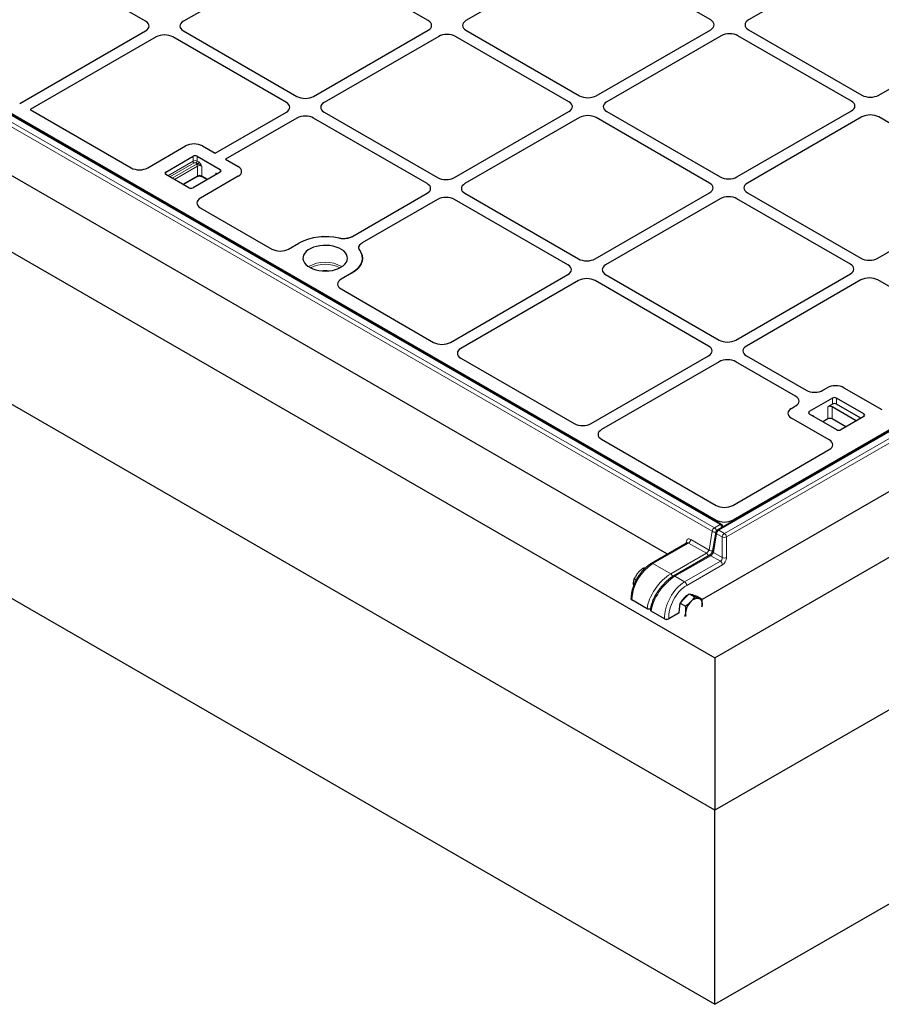
# Model space of a CAD drawing. Units: millimetres. Extents: x 0 to 420, y 0 to 297.
# Drawn here: x 311 to 348, y 87 to 128 of the extents above; entities that cross this region are included whole.
import ezdxf

# ---------------------------------------------------------------- set-up
doc = ezdxf.new("R2010")
doc.units = ezdxf.units.MM

msp = doc.modelspace()

# ---------------------------------------------------------------- linework, layer by layer
at = {"color": 7, "linetype": 'Continuous', "lineweight": 25}
for p, q in [((224.7797, 168.34093), (340.49947, 101.53733)), ((340.49947, 95.119), (217.19772, 166.29958)), ((217.19772, 158.13417), (340.49947, 86.95359)), ((316.54655, 128.33689), (311.74019, 131.11155)), ((322.95471, 131.11834), (318.13657, 128.33689)), ((328.43478, 128.36241), (323.66084, 131.11834)), ((334.84294, 131.14386), (330.0248, 128.36241)), ((340.32302, 128.38792), (335.54908, 131.14386)), ((346.73117, 131.16937), (341.91304, 128.38792)), ((377.90659, 128.45478), (340.59768, 106.91681)), ((377.22811, 128.10955), (341.24717, 107.33819)), ((340.7788, 107.15532), (304.7181, 127.97272)), ((305.02178, 127.84643), (340.54694, 107.33819)), ((311.24798, 124.87045), (316.54655, 127.92925)), ((316.98849, 127.67412), (311.68992, 124.61532)), ((322.46857, 124.91819), (317.69463, 127.67412)), ((318.13657, 127.92925), (322.91051, 125.17331)), ((323.61665, 125.17331), (328.43478, 127.95476)), ((328.87672, 127.69963), (324.05859, 124.91819)), ((334.3568, 124.9437), (329.58286, 127.69963)), ((330.0248, 127.95476), (334.79874, 125.19883)), ((335.50488, 125.19883), (340.32302, 127.98027)), ((340.76496, 127.72515), (335.94682, 124.9437)), ((346.24504, 124.96921), (341.4711, 127.72515)), ((341.91304, 127.98027), (346.68698, 125.22434)), ((347.39311, 125.22434), (352.21125, 128.00579)), ((379.75938, 126.96327), (339.96143, 103.9884)), ((340.49947, 101.53733), (383.74079, 126.50002)), ((338.50914, 105.90447), (304.51637, 125.52807)), ((311.68992, 124.61532), (315.93465, 122.16489)), ((319.46809, 122.7784), (322.46857, 124.51054)), ((324.05859, 124.51054), (328.83253, 121.7546)), ((329.53867, 121.7546), (334.3568, 124.53605)), ((335.94682, 124.53605), (340.72076, 121.78012)), ((391.32277, 124.45866), (340.49947, 95.119)), ((341.4269, 121.78012), (346.24504, 124.56157)), ((322.91051, 124.25541), (319.91003, 122.52327)), ((328.39059, 121.49948), (323.61665, 124.25541)), ((334.79874, 124.28093), (329.98061, 121.49948)), ((340.27882, 121.52499), (335.50488, 124.28093)), ((346.68698, 124.30644), (341.86884, 121.52499)), ((352.16705, 121.5505), (347.39311, 124.30644)), ((316.64054, 122.1666), (318.23114, 123.08484)), ((318.93728, 123.08484), (319.46809, 122.7784)), ((317.39097, 121.98751), (318.54002, 122.65084)), ((318.71679, 122.65084), (319.68906, 122.08956)), ((319.91003, 122.52327), (320.44085, 122.21684)), ((318.36324, 121.32418), (317.39097, 121.88546)), ((319.68906, 121.98751), (318.54002, 121.32418)), ((319.50124, 121.94282), (319.55645, 121.91095)), ((318.12753, 121.46024), (318.71489, 121.79932)), ((320.44085, 121.8092), (318.85025, 120.89096)), ((318.91756, 121.79932), (319.14032, 121.67073)), ((325.22245, 119.26291), (328.39059, 121.09183)), ((329.98061, 121.09183), (334.75455, 118.33589)), ((335.46069, 118.33589), (340.27882, 121.11734)), ((341.86884, 121.11734), (346.64278, 118.36141)), ((347.34892, 118.36141), (352.16705, 121.14286)), ((328.83253, 120.8367), (325.6644, 119.00778)), ((334.31261, 118.08077), (329.53867, 120.8367)), ((340.72076, 120.86222), (335.90263, 118.08077)), ((346.20084, 118.10628), (341.4269, 120.86222)), ((318.84728, 120.48346), (321.85667, 118.74618)), ((322.56256, 118.74789), (322.99842, 118.99951)), ((325.20812, 117.72387), (324.77227, 117.47225)), ((329.36846, 114.81893), (334.31261, 117.67312)), ((334.75455, 117.418), (329.8104, 114.5638)), ((340.23463, 114.66206), (335.46069, 117.418)), ((335.90263, 117.67312), (340.67657, 114.91719)), ((341.38271, 114.91719), (346.20084, 117.69864)), ((346.64278, 117.44351), (341.82465, 114.66206)), ((352.16048, 114.66585), (347.34892, 117.44351)), ((324.7693, 117.06475), (328.66257, 114.81721)), ((340.49947, 86.95359), (391.32277, 116.29326)), ((329.80744, 114.1563), (334.58459, 111.39851)), ((335.29048, 111.40022), (340.23463, 114.25441)), ((340.67657, 113.99929), (335.73242, 111.14509)), ((343.89753, 112.54751), (341.38271, 113.99929)), ((341.82465, 114.25441), (344.33947, 112.80264)), ((345.04561, 112.80264), (345.22336, 112.90525)), ((345.92949, 112.90525), (347.5201, 111.98701)), ((345.44384, 112.47125), (344.47157, 111.90997)), ((346.76967, 111.80792), (345.62062, 112.47125)), ((343.71979, 112.03725), (343.89753, 112.13986)), ((345.44384, 112.21608), (345.25602, 112.10765)), ((346.44923, 111.52088), (345.43279, 112.10765)), ((346.63705, 111.62931), (345.62062, 112.21608)), ((345.31039, 110.71137), (343.71979, 111.62961)), ((344.47157, 111.80792), (345.62062, 111.14459)), ((345.25602, 111.59731), (345.0462, 111.47619)), ((346.00721, 111.26571), (345.43279, 111.59731)), ((345.7974, 111.14459), (346.76967, 111.70587)), ((335.72946, 110.73759), (340.54694, 107.95651)), ((341.24717, 107.95651), (345.31335, 110.30387)), ((340.53705, 106.83007), (340.39883, 106.0393)), ((339.32701, 106.37662), (337.82713, 105.51075)), ((340.25939, 105.84426), (338.7544, 104.97545)), ((337.52191, 105.26966), (337.46158, 105.30449)), ((337.18977, 104.81748), (337.10803, 104.86467)), ((337.08273, 104.58273), (337.07645, 104.64719)), ((339.03437, 103.83874), (339.22303, 104.03766)), ((339.22303, 104.03766), (339.41168, 104.23658)), ((339.41168, 104.23658), (339.63643, 104.10683)), ((339.41168, 104.23658), (339.57351, 104.18634)), ((339.57351, 104.18634), (339.73534, 104.1361)), ((339.59175, 104.18068), (339.58692, 104.18346)), ((339.73534, 104.1361), (339.96009, 104.00635)), ((337.6427, 103.60592), (337.00574, 103.97363)), ((339.00754, 103.58959), (339.03437, 103.83874)), ((339.03437, 103.83874), (339.25912, 103.709)), ((339.9558, 103.68958), (339.96484, 103.73896)), ((339.95668, 103.68584), (339.96484, 103.73896)), ((337.78566, 103.57012), (337.78434, 103.56006)), ((338.38228, 103.17897), (337.82121, 103.50287)), ((338.99011, 103.42767), (338.55918, 103.1789)), ((338.98967, 103.42354), (339.00754, 103.58959)), ((340.49947, 101.53733), (340.49947, 95.119)), ((340.49947, 86.95359), (340.49947, 95.119))]:
    msp.add_line(p, q, dxfattribs=at)
at = {"color": 8, "linetype": 'Continuous', "lineweight": 18}
for p, q in [((377.96908, 128.44859), (340.66018, 106.91062)), ((340.89721, 106.77378), (378.20612, 128.31175)), ((378.29439, 128.16407), (340.98548, 106.6261)), ((340.39101, 106.86461), (304.3303, 127.68201)), ((304.41857, 127.8297), (340.47927, 107.01229)), ((340.71631, 107.14913), (304.6556, 127.96653)), ((317.47938, 121.83441), (318.54002, 122.4467)), ((318.58421, 122.37016), (317.56778, 121.78338)), ((317.66722, 121.72598), (318.68365, 122.31275)), ((318.54002, 122.4467), (318.54002, 122.65084)), ((318.73542, 122.33389), (318.6726, 122.37016)), ((318.71679, 122.65084), (318.71679, 122.4467)), ((318.71679, 122.4467), (318.77962, 122.41044)), ((317.39097, 121.98751), (317.39097, 121.88546)), ((318.72784, 122.23621), (317.75561, 121.67495)), ((318.72784, 121.82794), (318.72784, 122.23621)), ((318.90462, 122.23621), (318.90462, 121.82794)), ((319.50124, 121.87908), (319.50124, 121.94282)), ((319.68906, 121.98751), (319.68906, 122.08956)), ((318.10922, 121.47082), (318.72784, 121.82794)), ((318.90462, 121.82794), (319.15863, 121.6813)), ((345.44384, 112.21608), (345.44384, 112.47125)), ((345.62062, 112.47125), (345.62062, 112.21608)), ((344.47157, 111.90997), (344.47157, 111.80792)), ((345.25602, 111.59731), (345.25602, 112.10765)), ((345.43279, 112.10765), (345.43279, 111.59731)), ((344.6594, 111.7122), (344.64908, 111.70545)), ((344.6594, 111.7122), (344.6594, 111.69949)), ((346.76967, 111.70587), (346.76967, 111.80792)), ((340.47927, 107.01229), (340.71631, 107.14913)), ((340.54694, 107.28917), (340.54694, 107.33819)), ((341.24717, 107.33819), (341.24717, 107.29175)), ((339.48048, 106.51968), (340.25279, 106.07383)), ((340.25279, 106.07383), (340.39101, 106.86461)), ((340.57191, 106.76294), (340.43369, 105.97216)), ((340.80895, 106.6261), (340.57191, 106.76294)), ((340.66018, 106.91062), (340.89721, 106.77378)), ((340.80895, 105.75553), (340.80895, 106.6261)), ((340.98548, 106.6261), (340.98548, 105.75553)), ((339.39221, 106.37199), (337.88962, 105.50457)), ((339.29197, 106.35639), (339.29444, 106.41224)), ((340.14098, 105.93974), (339.39221, 106.37199)), ((338.63838, 105.07231), (340.14098, 105.93974)), ((340.32188, 105.83807), (338.8169, 104.96926)), ((340.72946, 105.60278), (340.32188, 105.83807)), ((340.43369, 105.97216), (340.80895, 105.75553)), ((338.63838, 105.07231), (337.88962, 105.50457)), ((339.22447, 104.73397), (340.72946, 105.60278)), ((340.81773, 105.4551), (339.31274, 104.58629)), ((338.8169, 104.96926), (339.22447, 104.73397)), ((337.6427, 103.60592), (337.00574, 103.97363)), ((338.38228, 103.17897), (337.82121, 103.50287)), ((338.55894, 103.18438), (338.55918, 103.1789))]:
    msp.add_line(p, q, dxfattribs=at)
at = {"color": 7, "linetype": 'Continuous', "lineweight": 25, "flags": 128}
for points in [[(324.76618, 117.979), (324.85961, 118.0419), (324.9353, 118.1123), (324.9915, 118.18854), (325.02687, 118.26884), (325.0406, 118.35132), (325.03235, 118.43404), (325.00233, 118.51507), (324.95124, 118.5925), (324.88027, 118.66452), (324.79109, 118.72944), (324.68578, 118.78574), (324.56683, 118.8321), (324.437, 118.86744), (324.29936, 118.89092), (324.15712, 118.902), (324.01361, 118.90041), (323.87221, 118.8862), (323.73622, 118.85969), (323.60884, 118.82151), (323.49305, 118.77255), (323.39156, 118.71396), (323.30675, 118.64711), (323.24061, 118.57358), (323.19469, 118.49507), (323.17007, 118.41344), (323.16732, 118.3306), (323.18651, 118.24849), (323.22718, 118.16903), (323.28839, 118.09408), (323.36871, 118.02541), (323.46623, 117.96462), (323.5787, 117.91313), (323.70345, 117.87216), (323.83758, 117.84267), (323.97793, 117.82534), (324.12123, 117.82058), (324.2641, 117.8285), (324.4032, 117.84892), (324.53527, 117.88136), (324.65722, 117.92506), (324.76618, 117.979)], [(325.5539, 118.69685), (325.61675, 118.58584), (325.65424, 118.47107), (325.66572, 118.35447), (325.65101, 118.23799), (325.61035, 118.12359), (325.54443, 118.01317), (325.45435, 117.9086), (325.34162, 117.81162), (325.20812, 117.72387)], [(325.20812, 117.72387), (325.34162, 117.81162), (325.45435, 117.9086), (325.54443, 118.01317), (325.61035, 118.12359), (325.65101, 118.23799), (325.66572, 118.35447), (325.65424, 118.47107), (325.61675, 118.58584), (325.5539, 118.69685)], [(339.49773, 104.20986), (339.55698, 104.19821), (339.58149, 104.18659)], [(339.82984, 104.03836), (339.86458, 104.02317), (339.89504, 104.00057), (339.9207, 103.97095), (339.94112, 103.93482), (339.95594, 103.89279), (339.96493, 103.84559), (339.96791, 103.79402), (339.96484, 103.73896)]]:
    msp.add_lwpolyline(points, dxfattribs=at)
at = {"color": 7, "linetype": 'Continuous', "lineweight": 25}
for centre, radius, start, end in [((318.6284, 122.48025), 0.19213, 62.609672, 117.390328), ((317.41033, 121.93648), 0.05458, 110.783421, 249.216579), ((319.47302, 121.88287), 0.06626, 14.778021, 64.78996), ((319.6697, 122.03853), 0.05458, 290.783421, 69.216579), ((318.45163, 121.49476), 0.19213, 242.609672, 297.390328), ((324.10782, 116.84757), 2.42107, 76.235787, 117.272758), ((324.10959, 116.83255), 2.43524, 76.36052, 117.148024), ((345.53223, 112.30066), 0.19213, 62.609672, 117.390328), ((344.49094, 111.85894), 0.05458, 110.783421, 249.216579), ((345.34441, 111.93706), 0.19213, 62.609672, 117.390328), ((345.53223, 112.04549), 0.19213, 62.609672, 117.390328), ((345.34441, 111.42672), 0.19213, 62.609672, 117.390328), ((346.7503, 111.75689), 0.05458, 290.783421, 69.216579), ((345.70901, 111.31518), 0.19213, 242.609672, 297.390328), ((340.71631, 107.04706), 0.125, 4.656877, 60.002688), ((340.66018, 106.80855), 0.125, 119.997312, 170.085401), ((339.80983, 103.47775), 0.84085, 136.836147, 151.812483), ((339.61346, 103.67356), 0.56374, 117.773958, 137.699289), ((339.7814, 103.6651), 0.37639, 82.605777, 143.367508), ((337.03168, 104.0309), 0.06287, 185.694799, 245.625342), ((340.06398, 103.33268), 0.80749, 136.386092, 172.247255), ((339.68752, 103.38878), 0.42693, 172.891381, 193.294828)]:
    msp.add_arc(centre, radius, start, end, dxfattribs=at)
at = {"color": 8, "linetype": 'Continuous', "lineweight": 18}
for centre, radius, start, end in [((318.6284, 122.27611), 0.19213, 62.609672, 117.390328), ((318.63597, 122.45107), 0.09605, 182.605478, 237.394522), ((318.6284, 122.28486), 0.09606, 62.609672, 117.390328), ((318.62084, 122.45107), 0.09605, 302.605478, 357.394522), ((318.79266, 122.11968), 0.22172, 104.960398, 119.450566), ((318.63189, 122.23184), 0.09605, 2.605478, 57.394522), ((318.68367, 122.4148), 0.09605, 302.605478, 357.394522), ((318.81623, 122.06562), 0.19213, 62.609672, 117.390328), ((318.69722, 121.82456), 0.03081, 305.013333, 6.298848), ((318.81623, 121.65735), 0.19213, 62.609672, 117.390328), ((318.93524, 121.82456), 0.03081, 173.701152, 234.986667), ((324.10327, 116.78679), 1.40665, 59.956543, 120.043457), ((324.10327, 116.77211), 1.33355, 62.433974, 117.566026), ((324.10327, 117.12034), 0.72867, 76.637545, 103.362455), ((340.58389, 106.84954), 0.19347, 122.73408, 175.533509), ((340.37226, 106.84752), 0.19647, 12.130516, 56.998026), ((340.75289, 107.09839), 0.06255, 65.521294, 125.789165), ((340.61123, 106.98577), 0.19424, 14.175546, 57.247568), ((339.2876, 106.53474), 0.19347, 302.73408, 355.533509), ((340.49799, 107.01599), 0.18537, 234.751491, 282.46783), ((340.6093, 106.82498), 0.07244, 175.964975, 238.923551), ((340.7648, 106.74787), 0.19347, 122.73408, 175.533509), ((340.6236, 106.85988), 0.06255, 54.210835, 114.478706), ((341.00183, 106.61103), 0.19347, 122.73408, 175.533509), ((340.89721, 106.81934), 0.21245, 245.450311, 294.549689), ((340.79259, 106.61103), 0.19347, 4.466491, 57.26592), ((339.26077, 106.34578), 0.0745, 25.24449, 63.133199), ((340.03589, 105.77639), 0.19424, 14.175546, 57.247568), ((340.35983, 106.2254), 0.18556, 234.767867, 281.877977), ((340.2853, 105.78733), 0.06255, 54.210835, 114.478706), ((340.47108, 106.0342), 0.07244, 175.964975, 238.923551), ((340.89721, 105.94877), 0.21245, 245.450311, 294.549689), ((338.91733, 103.89059), 1.9134, 122.487346, 177.512654), ((337.85334, 105.45687), 0.05993, 52.746417, 115.958306), ((340.62484, 105.44003), 0.19347, 4.466491, 57.26592), ((338.53331, 104.90894), 0.19425, 13.722973, 57.252422), ((338.78031, 104.91852), 0.06255, 54.212749, 114.456727), ((339.11986, 104.57122), 0.19347, 4.466491, 57.26592), ((337.0289, 104.0289), 0.05992, 184.042792, 247.262326), ((337.86012, 103.56647), 0.07456, 177.224088, 238.541132), ((338.46506, 103.3627), 0.20151, 245.744758, 297.764586)]:
    msp.add_arc(centre, radius, start, end, dxfattribs=at)
at = {"color": 7, "linetype": 'Continuous', "lineweight": 25}
for centre, major_axis, ratio, start_param, end_param in [((316.19154, 128.13307), (0.50137, 0), 0.57570865, 5.49915667, 7.06721394), ((316.19154, 128.13307), (0.50137, 0), 0.57570865, 5.49915667, 7.06721394), ((318.49158, 128.13307), (0.50137, 0), 0.57570865, 2.35756402, 3.92562129), ((318.49158, 128.13307), (0.50137, 0), 0.57570865, 2.35756402, 3.92562129), ((328.07977, 128.15858), (0.50137, 0), 0.57570865, 5.49915667, 7.06721394), ((328.07977, 128.15858), (0.50137, 0), 0.57570865, 5.49915667, 7.06721394), ((330.37981, 128.15858), (0.50137, 0), 0.57570865, 2.35756402, 3.92562129), ((330.37981, 128.15858), (0.50137, 0), 0.57570865, 2.35756402, 3.92562129), ((339.96801, 128.1841), (0.50137, 0), 0.57570865, 5.49915667, 7.06721394), ((339.96801, 128.1841), (0.50137, 0), 0.57570865, 5.49915667, 7.06721394), ((342.26805, 128.1841), (0.50137, 0), 0.57570865, 2.35756402, 3.92562129), ((342.26805, 128.1841), (0.50137, 0), 0.57570865, 2.35756402, 3.92562129), ((317.34156, 127.46918), (0.5, 0), 0.5788711, 0.78676769, 2.35482496), ((317.34156, 127.46918), (0.5, 0), 0.5788711, 0.78676769, 2.35482496), ((329.22979, 127.49469), (0.5, 0), 0.5788711, 0.78676769, 2.35482496), ((329.22979, 127.49469), (0.5, 0), 0.5788711, 0.78676769, 2.35482496), ((341.11803, 127.52021), (0.5, 0), 0.5788711, 0.78676769, 2.35482496), ((341.11803, 127.52021), (0.5, 0), 0.5788711, 0.78676769, 2.35482496), ((323.26358, 125.37825), (0.5, 0), 0.5788711, 3.92836034, 5.49641762), ((323.26358, 125.37825), (0.5, 0), 0.5788711, 3.92836034, 5.49641762), ((335.15181, 125.40377), (0.5, 0), 0.5788711, 3.92836034, 5.49641762), ((335.15181, 125.40377), (0.5, 0), 0.5788711, 3.92836034, 5.49641762), ((347.04005, 125.42928), (0.5, 0), 0.5788711, 3.92836034, 5.49641762), ((347.04005, 125.42928), (0.5, 0), 0.5788711, 3.92836034, 5.49641762), ((322.11356, 124.71436), (0.50137, 0), 0.57570865, 5.49915667, 7.06721394), ((322.11356, 124.71436), (0.50137, 0), 0.57570865, 5.49915667, 7.06721394), ((324.4136, 124.71436), (0.50137, 0), 0.57570865, 2.35756402, 3.92562129), ((324.4136, 124.71436), (0.50137, 0), 0.57570865, 2.35756402, 3.92562129), ((334.00179, 124.73988), (0.50137, 0), 0.57570865, 5.49915667, 7.06721394), ((334.00179, 124.73988), (0.50137, 0), 0.57570865, 5.49915667, 7.06721394), ((336.30183, 124.73988), (0.50137, 0), 0.57570865, 2.35756402, 3.92562129), ((336.30183, 124.73988), (0.50137, 0), 0.57570865, 2.35756402, 3.92562129), ((345.89003, 124.76539), (0.50137, 0), 0.57570865, 5.49915667, 7.06721394), ((345.89003, 124.76539), (0.50137, 0), 0.57570865, 5.49915667, 7.06721394), ((323.26358, 124.05047), (0.5, 0), 0.5788711, 0.78676769, 2.35482496), ((323.26358, 124.05047), (0.5, 0), 0.5788711, 0.78676769, 2.35482496), ((335.15181, 124.07598), (0.5, 0), 0.5788711, 0.78676769, 2.35482496), ((335.15181, 124.07598), (0.5, 0), 0.5788711, 0.78676769, 2.35482496), ((347.04005, 124.1015), (0.5, 0), 0.5788711, 0.78676769, 2.35482496), ((347.04005, 124.1015), (0.5, 0), 0.5788711, 0.78676769, 2.35482496), ((318.58421, 122.87989), (0.5, 0), 0.5788711, 0.78676769, 2.35482496), ((318.58421, 122.87989), (0.5, 0), 0.5788711, 0.78676769, 2.35482496), ((316.2891, 122.37248), (0.50097, 0.0037), 0.58146625, 3.9221026, 5.4856151), ((316.2891, 122.37248), (0.50097, 0.0037), 0.58146625, 3.9221026, 5.4856151), ((320.08584, 122.01302), (0.50137, 0), 0.57570865, 5.49915667, 7.06721394), ((320.08584, 122.01302), (0.50137, 0), 0.57570865, 5.49915667, 7.06721394), ((328.03558, 121.29565), (0.50137, 0), 0.57570865, 5.49915667, 7.06721394), ((328.03558, 121.29565), (0.50137, 0), 0.57570865, 5.49915667, 7.06721394), ((329.1856, 121.95955), (0.5, 0), 0.5788711, 3.92836034, 5.49641762), ((329.1856, 121.95955), (0.5, 0), 0.5788711, 3.92836034, 5.49641762), ((330.33562, 121.29565), (0.50137, 0), 0.57570865, 2.35756402, 3.92562129), ((330.33562, 121.29565), (0.50137, 0), 0.57570865, 2.35756402, 3.92562129), ((339.92381, 121.32117), (0.50137, 0), 0.57570865, 5.49915667, 7.06721394), ((339.92381, 121.32117), (0.50137, 0), 0.57570865, 5.49915667, 7.06721394), ((341.07383, 121.98506), (0.5, 0), 0.5788711, 3.92836034, 5.49641762), ((341.07383, 121.98506), (0.5, 0), 0.5788711, 3.92836034, 5.49641762), ((342.22385, 121.32117), (0.50137, 0), 0.57570865, 2.35756402, 3.92562129), ((342.22385, 121.32117), (0.50137, 0), 0.57570865, 2.35756402, 3.92562129), ((319.20689, 120.68808), (0.50463, 0.00362), 0.57305817, 2.35155115, 3.91506366), ((319.20689, 120.68808), (0.50463, 0.00362), 0.57305817, 2.35155115, 3.91506366), ((329.1856, 120.63176), (0.5, 0), 0.5788711, 0.78676769, 2.35482496), ((329.1856, 120.63176), (0.5, 0), 0.5788711, 0.78676769, 2.35482496), ((341.07383, 120.65727), (0.5, 0), 0.5788711, 0.78676769, 2.35482496), ((341.07383, 120.65727), (0.5, 0), 0.5788711, 0.78676769, 2.35482496), ((322.21112, 118.95378), (0.50097, 0.0037), 0.58146625, 3.9221026, 5.4856151), ((322.21112, 118.95378), (0.50097, 0.0037), 0.58146625, 3.9221026, 5.4856151), ((335.10762, 118.54084), (0.5, 0), 0.5788711, 3.92836034, 5.49641762), ((335.10762, 118.54084), (0.5, 0), 0.5788711, 3.92836034, 5.49641762), ((346.99585, 118.56635), (0.5, 0), 0.5788711, 3.92836034, 5.49641762), ((346.99585, 118.56635), (0.5, 0), 0.5788711, 3.92836034, 5.49641762), ((333.9576, 117.87694), (0.50137, 0), 0.57570865, 5.49915667, 7.06721394), ((333.9576, 117.87694), (0.50137, 0), 0.57570865, 5.49915667, 7.06721394), ((336.25764, 117.87694), (0.50137, 0), 0.57570865, 2.35756402, 3.92562129), ((336.25764, 117.87694), (0.50137, 0), 0.57570865, 2.35756402, 3.92562129), ((345.84583, 117.90246), (0.50137, 0), 0.57570865, 5.49915667, 7.06721394), ((345.84583, 117.90246), (0.50137, 0), 0.57570865, 5.49915667, 7.06721394), ((325.12891, 117.26937), (0.50463, 0.00362), 0.57305817, 2.35155115, 3.91506366), ((325.12891, 117.26937), (0.50463, 0.00362), 0.57305817, 2.35155115, 3.91506366), ((335.10762, 117.21305), (0.5, 0), 0.5788711, 0.78676769, 2.35482496), ((335.10762, 117.21305), (0.5, 0), 0.5788711, 0.78676769, 2.35482496), ((346.99585, 117.23857), (0.5, 0), 0.5788711, 0.78676769, 2.35482496), ((346.99585, 117.23857), (0.5, 0), 0.5788711, 0.78676769, 2.35482496), ((329.01702, 115.02481), (0.50097, 0.0037), 0.58146625, 3.9221026, 5.4856151), ((329.01702, 115.02481), (0.50097, 0.0037), 0.58146625, 3.9221026, 5.4856151), ((341.02964, 115.12213), (0.5, 0), 0.5788711, 3.92836034, 5.49641762), ((341.02964, 115.12213), (0.5, 0), 0.5788711, 3.92836034, 5.49641762), ((330.16704, 114.36092), (0.50463, 0.00362), 0.57305817, 2.35155115, 3.91506366), ((330.16704, 114.36092), (0.50463, 0.00362), 0.57305817, 2.35155115, 3.91506366), ((339.87962, 114.45824), (0.50137, 0), 0.57570865, 5.49915667, 7.06721394), ((339.87962, 114.45824), (0.50137, 0), 0.57570865, 5.49915667, 7.06721394), ((342.17966, 114.45824), (0.50137, 0), 0.57570865, 2.35756402, 3.92562129), ((342.17966, 114.45824), (0.50137, 0), 0.57570865, 2.35756402, 3.92562129), ((341.02964, 113.79434), (0.5, 0), 0.5788711, 0.78676769, 2.35482496), ((341.02964, 113.79434), (0.5, 0), 0.5788711, 0.78676769, 2.35482496), ((344.69254, 113.00758), (0.5, 0), 0.5788711, 3.92836034, 5.49641762), ((344.69254, 113.00758), (0.5, 0), 0.5788711, 3.92836034, 5.49641762), ((345.57643, 112.7003), (0.5, 0), 0.5788711, 0.78676769, 2.35482496), ((345.57643, 112.7003), (0.5, 0), 0.5788711, 0.78676769, 2.35482496), ((343.54252, 112.34369), (0.50137, 0), 0.57570865, 5.49915667, 7.06721394), ((343.54252, 112.34369), (0.50137, 0), 0.57570865, 5.49915667, 7.06721394), ((344.07479, 111.83343), (0.50137, 0), 0.57570865, 2.35756402, 3.92562129), ((344.07479, 111.83343), (0.50137, 0), 0.57570865, 2.35756402, 3.92562129), ((334.93904, 111.6061), (0.50097, 0.0037), 0.58146625, 3.9221026, 5.4856151), ((334.93904, 111.6061), (0.50097, 0.0037), 0.58146625, 3.9221026, 5.4856151), ((336.08906, 110.94221), (0.50463, 0.00362), 0.57305817, 2.35155115, 3.91506366), ((336.08906, 110.94221), (0.50463, 0.00362), 0.57305817, 2.35155115, 3.91506366), ((344.95375, 110.50849), (0.50463, -0.00362), 0.57305817, 5.50971431, 7.07322681), ((344.95375, 110.50849), (0.50463, -0.00362), 0.57305817, 5.50971431, 7.07322681), ((340.89706, 108.16661), (0.5, 0), 0.5885797, 3.936676, 5.48810196), ((340.89706, 108.16661), (0.5, 0), 0.5885797, 3.936676, 5.48810196), ((340.89706, 107.54829), (0.5, 0), 0.5885797, 3.936676, 5.48810196), ((337.9096, 103.5539), (0.12561, -0.00106), 0.57723252, 3.17362559, 3.93676773), ((337.9096, 103.5539), (0.12561, -0.00106), 0.57723252, 2.36597131, 3.07111393), ((338.47067, 103.23), (0.12509, -0.00015), 0.57728663, 3.928362, 5.49915832)]:
    msp.add_ellipse(centre, major_axis=major_axis, ratio=ratio, start_param=start_param, end_param=end_param, dxfattribs=at)
at = {"color": 8, "linetype": 'Continuous', "lineweight": 18}
for centre, major_axis, ratio, start_param, end_param in [((339.47122, 106.31019), (-0.11456, 0.22241), 0.6067559, 5.52694244, 7.09773877), ((339.38295, 106.26458), (-0.05139, 0.11437), 0.63399159, 5.56220087, 6.34751777), ((340.16582, 106.02747), (0.08333, 0.09579), 0.40239275, 4.00515046, 5.52358691), ((340.34672, 105.92579), (0.08333, 0.09579), 0.40239275, 4.00515046, 5.52358691), ((340.72019, 105.71019), (0.05139, 0.11437), 0.63399159, 3.86257709, 5.38101354), ((340.80846, 105.66458), (0.11456, 0.22241), 0.6067559, 3.89783552, 5.41627197), ((338.52658, 104.11618), (0.72985, 1.02028), 0.50078871, 0.83421037, 2.4050067), ((338.7051, 104.01312), (0.72985, 1.02028), 0.50078871, 0.83421037, 2.4050067), ((339.26616, 103.68923), (0.57832, 1.109), 0.603905, 0.75941772, 2.33021405), ((339.35443, 103.64361), (0.51554, 1.00084), 0.6067559, 0.75624286, 2.32703919)]:
    msp.add_ellipse(centre, major_axis=major_axis, ratio=ratio, start_param=start_param, end_param=end_param, dxfattribs=at)
for points, knots in [([(318.90462, 122.23621), (318.90449, 122.23633), (318.89813, 122.24259), (318.88479, 122.25413), (318.84889, 122.27935), (318.80648, 122.3009), (318.76339, 122.32315), (318.74407, 122.33057), (318.73542, 122.33389)], [0, 0, 0, 0, 0.00290899, 0.14303602, 0.27730426, 0.67381681, 0.85391831, 1, 1, 1, 1]), ([(318.77962, 122.41044), (318.79086, 122.40265), (318.81383, 122.38674), (318.85176, 122.34114), (318.87709, 122.29561), (318.89502, 122.25741), (318.90134, 122.24344), (318.90454, 122.23637), (318.90462, 122.23621)], [0, 0, 0, 0, 0.21090126, 0.43121138, 0.79390337, 0.89567158, 0.99751859, 1, 1, 1, 1]), ([(344.56506, 111.75395), (344.56589, 111.75428), (344.57829, 111.7592), (344.60627, 111.75478), (344.6319, 111.73994), (344.64979, 111.7223), (344.65612, 111.71565), (344.65932, 111.71228), (344.6594, 111.7122)], [0, 0, 0, 0, 0.01959764, 0.29331822, 0.74393873, 0.87037892, 0.99691702, 1, 1, 1, 1]), ([(344.64366, 111.70857), (344.64855, 111.70987), (344.65355, 111.7112), (344.65927, 111.71217), (344.6594, 111.7122)], [0, 0, 0, 0, 0.97744748, 1, 1, 1, 1])]:
    msp.add_open_spline(points, degree=3, knots=knots, dxfattribs=at)
at = {"color": 7, "linetype": 'Continuous', "lineweight": 25}
for points, knots in [([(318.71489, 121.79932), (318.72016, 121.80207), (318.73468, 121.80967), (318.76856, 121.81955), (318.81483, 121.82413), (318.86288, 121.81995), (318.89802, 121.80964), (318.91286, 121.80181), (318.91756, 121.79932)], [0, 0, 0, 0, 0.10583396, 0.29212154, 0.49197515, 0.69922889, 0.90454629, 1, 1, 1, 1]), ([(325.22245, 119.26291), (325.1853, 119.24479), (325.11097, 119.20853), (324.9714, 119.18085), (324.82398, 119.17442), (324.73062, 119.19087), (324.68385, 119.19912)], [0, 0, 0, 0, 0.24951888, 0.49925826, 0.74913851, 1, 1, 1, 1]), ([(325.22245, 119.26291), (325.17883, 119.24222), (325.09158, 119.20084), (324.92531, 119.17524), (324.78524, 119.17878), (324.70811, 119.19425), (324.68385, 119.19912)], [0, 0, 0, 0, 0.289191014, 0.578391469, 0.86740551, 1, 1, 1, 1]), ([(325.5539, 118.69685), (325.53968, 118.7237), (325.51121, 118.77742), (325.52209, 118.86238), (325.56989, 118.94315), (325.63285, 118.98621), (325.6644, 119.00778)], [0, 0, 0, 0, 0.24951888, 0.49925826, 0.74913851, 1, 1, 1, 1]), ([(325.5539, 118.69685), (325.53813, 118.72815), (325.5066, 118.79074), (325.53131, 118.88905), (325.5921, 118.96198), (325.6471, 118.99682), (325.6644, 119.00778)], [0, 0, 0, 0, 0.289191, 0.57839144, 0.86740546, 1, 1, 1, 1]), ([(339.3347, 106.38309), (339.33454, 106.38246), (339.33426, 106.38138), (339.32871, 106.37847), (339.32637, 106.37724)], [0, 0, 0, 0, 0.57852621, 1, 1, 1, 1]), ([(340.39883, 106.0393), (340.39774, 106.03407), (340.39482, 106.02005), (340.38272, 105.98744), (340.35946, 105.94482), (340.3271, 105.90137), (340.29242, 105.86679), (340.26971, 105.85033), (340.26052, 105.84493), (340.25939, 105.84426)], [0, 0, 0, 0, 0.09580669, 0.25677814, 0.43844457, 0.62859096, 0.8186104, 0.97754351, 1, 1, 1, 1]), ([(337.82713, 105.51075), (337.80659, 105.4984), (337.74756, 105.46289), (337.65185, 105.39201), (337.54254, 105.29468), (337.4389, 105.18458), (337.34238, 105.06379), (337.25436, 104.93415), (337.1761, 104.79763), (337.10879, 104.65629), (337.05348, 104.51222), (337.01104, 104.36747), (336.9825, 104.22421), (336.97043, 104.10999), (336.96943, 104.04483), (336.96913, 104.02466)], [0, 0, 0, 0, 0.0446832, 0.12844539, 0.21205558, 0.29548047, 0.37873093, 0.46186239, 0.54494887, 0.62807097, 0.71128723, 0.79468462, 0.87834749, 0.96234551, 1, 1, 1, 1]), ([(337.46158, 105.30449), (337.42404, 105.27387), (337.34828, 105.21207), (337.2851, 105.13945), (337.25322, 105.10281)], [0, 0, 0, 0, 0.49545796, 1, 1, 1, 1]), ([(337.56172, 105.3088), (337.54787, 105.30939), (337.50846, 105.31107), (337.48003, 105.30708), (337.46158, 105.30449)], [0, 0, 0, 0, 0.35133378, 1, 1, 1, 1]), ([(337.07645, 104.64719), (337.07692, 104.66835), (337.07866, 104.74713), (337.09562, 104.81502), (337.10803, 104.86467)], [0, 0, 0, 0, 0.268633605, 1, 1, 1, 1]), ([(337.25322, 105.10281), (337.24907, 105.09758), (337.21763, 105.05794), (337.16469, 104.97953), (337.12703, 104.90319), (337.10803, 104.86467)], [0, 0, 0, 0, 0.07008577, 0.53078223, 1, 1, 1, 1]), ([(338.7544, 104.97545), (338.73421, 104.96337), (338.6757, 104.92839), (338.57914, 104.85934), (338.46667, 104.76517), (338.35799, 104.65951), (338.2546, 104.54429), (338.15792, 104.42118), (338.06936, 104.29203), (337.99024, 104.15873), (337.9218, 104.02317), (337.86509, 103.8872), (337.82136, 103.75272), (337.79684, 103.64721), (337.78818, 103.58753), (337.78566, 103.57012)], [0, 0, 0, 0, 0.04418661, 0.12803103, 0.21153291, 0.29477026, 0.37787312, 0.46097075, 0.54415256, 0.62751883, 0.711175, 0.79522504, 0.87977527, 0.96492942, 1, 1, 1, 1]), ([(339.63643, 104.10683), (339.60068, 104.04768), (339.55517, 103.97238), (339.49274, 103.90428), (339.47935, 103.88969)], [0, 0, 0, 0, 0.7856225, 1, 1, 1, 1]), ([(339.82984, 104.03836), (339.82597, 104.03957), (339.79663, 104.04876), (339.73496, 104.06974), (339.66948, 104.09439), (339.63643, 104.10683)], [0, 0, 0, 0, 0.07008577, 0.53078223, 1, 1, 1, 1]), ([(339.96009, 104.00635), (339.94264, 104.00942), (339.9074, 104.0156), (339.85585, 104.03073), (339.82984, 104.03836)], [0, 0, 0, 0, 0.49545796, 1, 1, 1, 1]), ([(339.47935, 103.88969), (339.42334, 103.83748), (339.35431, 103.77313), (339.27423, 103.71918), (339.25912, 103.709)], [0, 0, 0, 0, 0.81130355, 1, 1, 1, 1]), ([(339.25912, 103.709), (339.26359, 103.66344), (339.27261, 103.57148), (339.2668, 103.48516), (339.26387, 103.44161)], [0, 0, 0, 0, 0.495457963, 1, 1, 1, 1]), ([(339.96484, 103.73896), (339.96544, 103.74489), (339.96997, 103.78978), (339.97215, 103.87809), (339.96414, 103.96334), (339.96009, 104.00635)], [0, 0, 0, 0, 0.07008577, 0.53078223, 1, 1, 1, 1]), ([(337.78913, 103.59267), (337.78822, 103.59229), (337.77604, 103.5872), (337.74594, 103.58399), (337.70402, 103.58486), (337.6679, 103.59322), (337.64998, 103.60226), (337.6427, 103.60592)], [0, 0, 0, 0, 0.02122915, 0.2849768, 0.55002826, 0.81729158, 1, 1, 1, 1]), ([(339.26387, 103.44161), (339.26319, 103.43573), (339.25805, 103.39121), (339.24859, 103.33714), (339.23364, 103.29437), (339.23034, 103.28493)], [0, 0, 0, 0, 0.105997584, 0.802754056, 1, 1, 1, 1])]:
    msp.add_open_spline(points, degree=3, knots=knots, dxfattribs=at)

doc.saveas('drawing.dxf')
